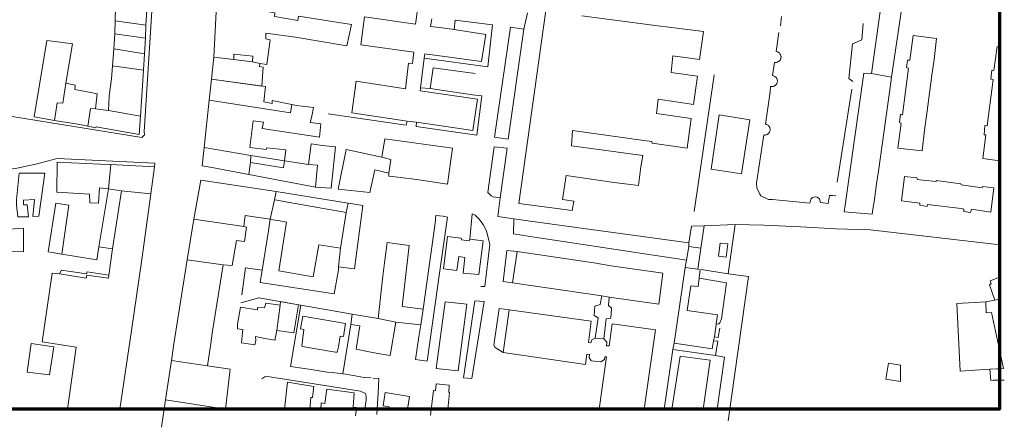
# Model space of a CAD drawing. Extents: x 1750888 to 1752482, y 5032325 to 5033219.
# Drawn here: x 1752120 to 1752480, y 5032325 to 5032474 of the extents above; entities that cross this region are included whole.
import ezdxf

# ---------------------------------------------------------------- set-up
doc = ezdxf.new("R2010")
doc.units = 0
doc.header["$MEASUREMENT"] = 0
for name, color, linetype, lineweight in [('_edifici_', 7, 'CONTINUOUS', 5), ('AMBITO 2', 1, 'CONTINUOUS', 70), ('edifici', 251, 'CONTINUOUS', 13), ('strade', 251, 'CONTINUOUS', 9)]:
    doc.layers.add(name, color=color, linetype=linetype, lineweight=lineweight)

msp = doc.modelspace()

# ---------------------------------------------------------------- linework, layer by layer
at = {"layer": '_edifici_'}
for points in [[(1752408.55, 5032505.68, 22.71), (1752416.16, 5032504.62, 22.71), (1752416.07, 5032502.92, 22.71), (1752425.35, 5032501.78, 22.73), (1752428.1, 5032501.4, 22.73), (1752437.5, 5032499.85, 22.75), (1752437.8, 5032501.56, 22.75), (1752445.21, 5032500.29, 22.75), (1752443, 5032483.85, 20.42), (1752442.17, 5032478.86, 20.42), (1752438.38, 5032452.68, 22.78), (1752430.97, 5032453.97, 22.74), (1752435.88, 5032488.92, 22.73), (1752428.16, 5032489.99, 22.73), (1752427.95, 5032488.78, 22.73), (1752422.06, 5032489.65, 22.74), (1752422.35, 5032490.74, 22.74), (1752414.64, 5032491.91, 22.74), (1752413.95, 5032487.7, 22.74), (1752406.06, 5032488.65, 22.74), (1752408.55, 5032505.68, 22.71)], [(1752264.92, 5032436.15, 14.59), (1752261.55, 5032436.53, 14.59), (1752241.33, 5032439.64, 19.88), (1752242.94, 5032451.16, 19.88), (1752260.88, 5032448.37, 12.64), (1752262.02, 5032457.78, 12.64), (1752263.43, 5032457.58, 12.64), (1752263.91, 5032461.79, 12.64), (1752244.59, 5032464.48, 17.14), (1752245.92, 5032474.59, 17.14), (1752264.54, 5032472.01, 15.48), (1752266.45, 5032486.12, 15.51)], [(1752154.92, 5032473.17, 17.02), (1752154.95, 5032474.26, 17.02), (1752155.19, 5032479.48, 16.7), (1752166.5, 5032477.33, 17.02), (1752166.5, 5032477.11, 17.02), (1752166.14, 5032471.62, 17.02), (1752154.92, 5032473.17, 17.02)], [(1752209.95, 5032468.68, 19.97), (1752209.95, 5032466.6, 19.97), (1752211.54, 5032466.28, 19.97), (1752210.24, 5032457.28, 20.26), (1752207.7, 5032457.65, 20.26), (1752204.99, 5032458.19, 20.26), (1752205.16, 5032460.24, 20.26), (1752198.26, 5032461.01, 21.08), (1752198.27, 5032459.01, 19.84), (1752190.87, 5032459.96, 19.84), (1752191.9, 5032478.85, 21.06), (1752208.87, 5032476.88, 19.76), (1752213.18, 5032476.1, 19.76), (1752213.09, 5032474.7, 19.76), (1752221.61, 5032473.34, 14), (1752221.89, 5032474.84, 14), (1752241.17, 5032471.89, 17.14), (1752239.48, 5032464.09, 17.14), (1752220.74, 5032467.23, 19.97), (1752209.95, 5032468.68, 19.97)], [(1752325.28, 5032475.06, 21.54), (1752352.98, 5032471.33, 17.6), (1752357.06, 5032470.92, 17.6), (1752369.64, 5032469.23, 17.96), (1752368.2, 5032459.1, 17.6), (1752358.49, 5032460.44, 17.6), (1752357.91, 5032454.34, 17.6), (1752367.54, 5032452.99, 17.6), (1752365.99, 5032442.59, 18.25), (1752353.08, 5032444.61, 17.61), (1752352.5, 5032439.4, 17.61), (1752365.22, 5032437.48, 18.25), (1752363.72, 5032426.66, 18.25), (1752350.97, 5032428.48, 19.12), (1752350.86, 5032429.18, 19.12), (1752347.86, 5032429.51, 19.12), (1752321.92, 5032433.12, 20.39), (1752321.44, 5032427.51, 20.39), (1752347.48, 5032424.09, 19.12), (1752346.86, 5032419.94, 19.12), (1752345.96, 5032413.04, 19.12), (1752337.04, 5032414.2, 19.12), (1752319.51, 5032416.69, 20.39), (1752318.26, 5032407.97, 20.39), (1752322.29, 5032407.34, 20.39), (1752321.79, 5032403.99, 20.39), (1752302.26, 5032406.47, 25.82), (1752312.15, 5032476.89, 21.54)], [(1752154.73, 5032468.43, 20.5), (1752154.92, 5032473.17, 17.02), (1752166.14, 5032471.62, 17.02), (1752166.01, 5032466.82, 20.5), (1752154.73, 5032468.43, 20.5)], [(1752270.56, 5032473.94, 15.48), (1752270.06, 5032471.13, 15.48), (1752273.26, 5032470.72, 15.48), (1752278.67, 5032470.05, 15.48), (1752290.2, 5032468.25, 20.94), (1752288.65, 5032458.34, 20.94), (1752268.01, 5032461.12, 12.64), (1752267.73, 5032459.52, 12.64), (1752266.38, 5032448.72, 12.64), (1752266.19, 5032447.59, 12.64), (1752287.13, 5032444.62, 19.94), (1752285.48, 5032433.1, 19.94), (1752264.92, 5032436.15, 14.59)], [(1752154.38, 5032462.9, 17.49), (1752154.73, 5032468.43, 20.5), (1752166.01, 5032466.82, 20.5), (1752165.63, 5032461.09, 17.49), (1752154.38, 5032462.9, 17.49)], [(1752440.61, 5032426.71, 24.3), (1752441.89, 5032435.82, 24.3), (1752441.19, 5032436.03, 24.3), (1752441.55, 5032439.11, 24.3), (1752442.38, 5032438.93, 24.3), (1752444.48, 5032455.95, 22.78), (1752443.77, 5032456.15, 22.78), (1752444.16, 5032458.84, 22.78), (1752445.05, 5032458.86, 22.78), (1752446.2, 5032467.87, 23.86), (1752454.79, 5032466.7, 23.86), (1752453.87, 5032459.11, 23.86), (1752453.05, 5032453.38, 23.86), (1752451.16, 5032439.34, 24.3), (1752450.34, 5032433.23, 24.3), (1752449.48, 5032425.69, 24.3), (1752440.61, 5032426.71, 24.3)], [(1752125.27, 5032438.14, 17.85), (1752129.92, 5032466.03, 17.85), (1752134.81, 5032465.41, 17.85), (1752139.38, 5032464.73, 17.85), (1752136.94, 5032450.41, 17.85), (1752135.75, 5032443.08, 17.85), (1752133.75, 5032443.28, 17.85), (1752132.8, 5032436.85, 17.85), (1752125.27, 5032438.14, 17.85)], [(1752477.73, 5032422.11, 22.84), (1752471.68, 5032422.89, 22.84), (1752472.73, 5032431.6, 22.84), (1752472.11, 5032431.63, 22.84), (1752472.42, 5032435, 22.84), (1752473.22, 5032434.91, 22.84), (1752475.43, 5032451.73, 22.61), (1752474.63, 5032451.84, 22.61), (1752474.99, 5032455.23, 22.61), (1752475.69, 5032455.05, 22.61), (1752476.85, 5032463.85, 22.61), (1752477.73, 5032463.74, 22.61)], [(1752153.91, 5032456.72, 17.49), (1752154.38, 5032462.9, 17.49), (1752165.63, 5032461.09, 17.49), (1752165.24, 5032455.18, 17.49), (1752153.91, 5032456.72, 17.49)], [(1752152.49, 5032440.4, 17.54), (1752152.77, 5032445.75, 17.54), (1752153.55, 5032452.06, 17.49), (1752153.91, 5032456.72, 17.49), (1752165.24, 5032455.18, 17.49), (1752164.16, 5032438.36, 17.54), (1752152.49, 5032440.4, 17.54)], [(1752190.08, 5032451.88, 19.84), (1752190.87, 5032459.96, 19.84), (1752198.27, 5032459.01, 19.84), (1752204.99, 5032458.19, 20.26), (1752207.7, 5032457.65, 20.26), (1752207.6, 5032456.46, 20.26), (1752208.99, 5032456.26, 19.87), (1752208.49, 5032449.33, 19.87), (1752190.08, 5032451.88, 19.84)], [(1752430.97, 5032453.97, 22.74), (1752438.38, 5032452.68, 22.78), (1752437.55, 5032447.1, 22.78), (1752433.54, 5032418.36, 15.12), (1752432.82, 5032413.72, 15.12), (1752431.96, 5032407.15, 15.12), (1752431.68, 5032405.24, 15.12), (1752431.29, 5032402.64, 15.12), (1752421.07, 5032403.48, 15.12), (1752421.43, 5032405.96, 15.12), (1752428.27, 5032454.06, 22.74), (1752430.97, 5032453.97, 22.74)], [(1752132.8, 5032436.85, 17.85), (1752133.75, 5032443.28, 17.85), (1752135.75, 5032443.08, 17.85), (1752136.94, 5032450.41, 17.85), (1752140.25, 5032449.73, 16.8), (1752140.16, 5032448.12, 16.8), (1752145.99, 5032447.04, 16.8), (1752148.28, 5032446.6, 16.8), (1752147.67, 5032441.12, 16.8), (1752145.88, 5032441.23, 16.8), (1752144.94, 5032434.69, 16.8), (1752141.3, 5032435.42, 16.8), (1752132.8, 5032436.85, 17.85)], [(1752189.24, 5032444.18, 19.84), (1752190.08, 5032451.88, 19.84), (1752209.74, 5032449.17, 19.87), (1752209.17, 5032443.65, 19.87), (1752212.17, 5032443.07, 19.87), (1752212.17, 5032444.07, 19.87), (1752219.38, 5032442.66, 14), (1752218.91, 5032439.66, 14), (1752189.24, 5032444.18, 19.84)], [(1752187.37, 5032426.98, 19.72), (1752189.24, 5032444.18, 19.84), (1752218.91, 5032439.66, 14), (1752219.38, 5032442.66, 14), (1752221.1, 5032442.33, 14), (1752227.33, 5032441.53, 14), (1752226.72, 5032438.43, 14), (1752226.13, 5032436.05, 14), (1752230.03, 5032435.55, 15.1), (1752229.47, 5032430.73, 15.1), (1752208.62, 5032433.94, 18.38), (1752209.02, 5032436.15, 18.38), (1752205.3, 5032436.63, 18.38), (1752204.08, 5032426.92, 18.43), (1752210.08, 5032426.24, 15.91), (1752210.26, 5032426.85, 15.91), (1752217.19, 5032426.09, 15.91), (1752216.68, 5032422.05, 15.91), (1752204.39, 5032424.01, 18.43), (1752187.37, 5032426.98, 19.72)], [(1752144.94, 5032434.69, 16.8), (1752145.88, 5032441.23, 16.8), (1752147.67, 5032441.12, 16.8), (1752152.49, 5032440.4, 17.54), (1752164.16, 5032438.36, 17.54), (1752163.72, 5032431.68, 17.54), (1752148, 5032434.53, 16.8), (1752147.8, 5032434.13, 16.8), (1752144.94, 5032434.69, 16.8)], [(1752383.54, 5032417.32, 17.9), (1752386.64, 5032437.1, 20.87), (1752375.42, 5032438.83, 20.86), (1752372.43, 5032419.01, 17.49), (1752383.54, 5032417.32, 17.9)], [(1752228.01, 5032412.46, 17.73), (1752228.82, 5032420.46, 17.58), (1752225.51, 5032420.73, 15.91), (1752226.48, 5032428.25, 15.1), (1752230.58, 5032427.73, 17.58), (1752235.39, 5032427.23, 17.58), (1752233.77, 5032412.12, 17.73), (1752228.07, 5032412.45, 17.73), (1752228.01, 5032412.46, 17.73)], [(1752265.09, 5032415.22, 14.51), (1752259.12, 5032415.96, 13.29), (1752256.12, 5032416.37, 13.29), (1752254.76, 5032416.47, 13.29), (1752254.85, 5032417.61, 13.29), (1752255.57, 5032422.62, 14.51), (1752252.23, 5032423.39, 16.6), (1752253.39, 5032430.11, 16.6), (1752278.03, 5032426.75, 14.59), (1752276.21, 5032413.63, 17.46), (1752265.09, 5032415.22, 14.51)], [(1752189.61, 5032419.74, 17.66), (1752186.65, 5032420.31, 17.66), (1752187.37, 5032426.98, 19.72), (1752204.39, 5032424.01, 18.43), (1752204.29, 5032421.51, 17.67), (1752203.68, 5032417.07, 17.67), (1752189.61, 5032419.74, 17.66)], [(1752236.29, 5032411.7, 17.73), (1752239.29, 5032426.23, 16.6), (1752252.23, 5032423.39, 16.6), (1752255.57, 5032422.62, 14.51), (1752254.85, 5032417.61, 13.29), (1752249.65, 5032418.78, 16.66), (1752247.84, 5032410.52, 16.66), (1752236.29, 5032411.7, 17.73)], [(1752133.6, 5032410.71, 15.47), (1752133.68, 5032421.66, 21.58), (1752149.43, 5032420.93, 21.58), (1752153.36, 5032420.77, 19.29), (1752152.49, 5032411.89, 21.58), (1752149.24, 5032412.18, 21.58), (1752148.87, 5032406.61, 21.58), (1752145.68, 5032406.71, 21.58), (1752145.57, 5032409.91, 21.58), (1752133.6, 5032410.71, 15.47)], [(1752157.12, 5032411.17, 19.29), (1752152.49, 5032411.89, 21.58), (1752153.36, 5032420.77, 19.29), (1752169.25, 5032419.89, 19.29), (1752167.9, 5032410.05, 20.58), (1752157.12, 5032411.17, 19.29)], [(1752203.68, 5032417.07, 17.67), (1752204.29, 5032421.51, 17.67), (1752216.32, 5032419.48, 15.91), (1752216.68, 5032422.05, 15.91), (1752225.51, 5032420.73, 15.91), (1752228.82, 5032420.46, 17.58), (1752228.01, 5032412.46, 17.73), (1752203.68, 5032417.07, 17.67)], [(1752121.46, 5032407.69, 14.53), (1752121.46, 5032406, 14.53), (1752122.74, 5032406.08, 14.53), (1752123.21, 5032401.69, 14.55), (1752119.35, 5032401.67, 14.54), (1752118.9, 5032405.97, 14.53), (1752118.85, 5032407.83, 14.53), (1752119.84, 5032417.56, 15.47), (1752129.23, 5032417.6, 15.47), (1752127.08, 5032401.96, 13.38), (1752124.82, 5032401.79, 13.38), (1752125.46, 5032407.96, 13.34), (1752121.46, 5032407.69, 14.53)], [(1752183.65, 5032400.81, 20.03), (1752186.12, 5032414.99, 19.69), (1752213.62, 5032410.96, 19.67), (1752213.01, 5032407.92, 21.49), (1752211.54, 5032400.83, 21.49), (1752202.41, 5032402.18, 20.03), (1752201.93, 5032398.07, 20.03), (1752183.65, 5032400.81, 20.03)], [(1752451.32, 5032405.46, 21.14), (1752448.68, 5032405.88, 21.14), (1752448.68, 5032406.64, 21.14), (1752441.96, 5032407.47, 15.12), (1752443.01, 5032416.42, 24.3), (1752447.51, 5032415.84, 20.71), (1752447.82, 5032415.34, 20.71), (1752449.93, 5032415.06, 20.71), (1752454.62, 5032414.59, 20.71), (1752454.62, 5032414.89, 20.71), (1752463.63, 5032413.73, 20.71), (1752463.74, 5032413.34, 20.71), (1752471.46, 5032412.18, 20.71), (1752471.54, 5032412.78, 20.71), (1752475.62, 5032412.27, 22.84), (1752474.54, 5032403.36, 21.14), (1752467.49, 5032404.45, 21.14), (1752467.21, 5032403.25, 21.14), (1752464.71, 5032403.64, 21.14), (1752464.69, 5032404.49, 21.14), (1752463.79, 5032404.64, 21.14), (1752451.48, 5032406.16, 21.14), (1752451.32, 5032405.46, 21.14)], [(1752137.51, 5032331.46, 20.32), (1752140.71, 5032354.08, 15.75), (1752128.3, 5032356.03, 15.74), (1752131.84, 5032381.06, 15.6), (1752134.53, 5032380.83, 15.6), (1752144.34, 5032379.3, 23.99), (1752144.53, 5032380.4, 23.99), (1752152.45, 5032379.22, 23.27), (1752152.59, 5032380.35, 23.27), (1752153.88, 5032389.93, 23.27), (1752157.23, 5032411.15, 19.29), (1752157.12, 5032411.17, 19.29), (1752167.9, 5032410.05, 20.58), (1752164.64, 5032386.05, 23.27), (1752160.81, 5032360.23, 20.59), (1752156.65, 5032331.46, 21.72)], [(1752133.21, 5032406.7, 13.34), (1752137.98, 5032405.9, 16.44), (1752135.41, 5032388.01, 15.6), (1752130.41, 5032388.87, 15.6), (1752133.21, 5032406.7, 13.34)], [(1752215.01, 5032400.23, 21.49), (1752212.43, 5032400.54, 21.49), (1752211.54, 5032400.83, 21.49), (1752213.01, 5032407.92, 21.49), (1752214.07, 5032407.76, 21.49), (1752216.43, 5032407.27, 21.49), (1752239.23, 5032403.2, 21.26), (1752237.21, 5032390.18, 13.36), (1752229.21, 5032391.43, 21.54), (1752227.17, 5032379.82, 21.53), (1752214.64, 5032381.94, 21.53), (1752217.43, 5032399.77, 21.49), (1752215.01, 5032400.23, 21.49)], [(1752236.45, 5032383.45, 13.36), (1752237.21, 5032390.18, 13.36), (1752239.23, 5032403.2, 21.26), (1752239.93, 5032406.62, 21.26), (1752245.29, 5032405.81, 16.54), (1752242.25, 5032382.7, 13.36), (1752236.45, 5032383.45, 13.36)], [(1752181.17, 5032385.95, 23.11), (1752183.65, 5032400.81, 20.03), (1752201.93, 5032398.07, 20.03), (1752202.85, 5032397.92, 20.03), (1752202.1, 5032392.67, 13.96), (1752199.18, 5032393.06, 20.03), (1752197.61, 5032383.85, 23.11), (1752194.31, 5032384.13, 23.11), (1752181.17, 5032385.95, 23.11)], [(1752264.49, 5032349.65, 13.08), (1752265.77, 5032357.9, 13.08), (1752266.49, 5032362.23, 13.08), (1752267.34, 5032367.95, 13.08), (1752271.68, 5032399.29, 13.08), (1752272.01, 5032402.17, 13.08), (1752274.68, 5032401.94, 13.08), (1752276.27, 5032401.52, 13.08), (1752273.48, 5032381.99, 13.08), (1752268.77, 5032348.94, 13.08), (1752264.49, 5032349.65, 13.08)], [(1752104.07, 5032396.32, 19.45), (1752104.1, 5032389, 17.52), (1752121.41, 5032388.83, 19.45), (1752121.47, 5032397.55, 14.55), (1752104.07, 5032396.32, 19.45)], [(1752364.28, 5032390.84, 13.95), (1752364.36, 5032392.13, 13.95), (1752365.36, 5032398.24, 13.95), (1752369.96, 5032398.37, 13.95), (1752368.77, 5032390.26, 13.95), (1752364.28, 5032390.84, 13.95)], [(1752250.87, 5032364.54, 14.84), (1752252.59, 5032379.96, 13.46), (1752253.25, 5032384.87, 13.46), (1752254.14, 5032392.24, 15.48), (1752262.22, 5032391.22, 15.48), (1752259.65, 5032368.9, 14.91), (1752267.34, 5032367.95, 14.4), (1752266.49, 5032362.23, 14.4), (1752257.38, 5032363.28, 14.91), (1752250.87, 5032364.54, 14.84)], [(1752276.25, 5032394.45, 13.2), (1752281.18, 5032393.89, 13.2), (1752281.33, 5032393.24, 13.2), (1752284.13, 5032392.86, 13.2), (1752284.33, 5032393.56, 13.2), (1752289.22, 5032392.89, 13.2), (1752287.7, 5032380.57, 13.2), (1752282, 5032381.14, 13.2), (1752282.56, 5032386.76, 13.2), (1752280.36, 5032387.13, 13.2), (1752279.67, 5032382.12, 13.2), (1752274.78, 5032382.69, 13.2), (1752276.25, 5032394.45, 13.2)], [(1752378.61, 5032391.77, -0.29), (1752377.93, 5032386.91, -0.29), (1752375.22, 5032387.3, -0.29), (1752375.79, 5032392.01, -0.29), (1752378.61, 5032391.77, -0.29)], [(1752299.92, 5032377.61, 19.67), (1752301.67, 5032389.01, 19.67), (1752329.7, 5032384.82, 19.77), (1752335.92, 5032383.77, 19.77), (1752354.86, 5032381.07, 19.77), (1752353.32, 5032369.75, 19.77), (1752335.2, 5032372.38, 24.85), (1752332.51, 5032372.84, 24.85), (1752299.92, 5032377.61, 19.67)], [(1752363.03, 5032383.21, 13.95), (1752363.53, 5032385.8, 13.95), (1752364.28, 5032390.84, 13.95), (1752368.77, 5032390.26, 13.95), (1752367.66, 5032382.58, 13.95), (1752363.03, 5032383.21, 13.95)], [(1752175.44, 5032349.27, 20.59), (1752176.37, 5032355.29, 20.59), (1752181.17, 5032385.95, 23.11), (1752194.31, 5032384.13, 23.11), (1752190.35, 5032359.21, 13.49), (1752189.88, 5032355.38, 23.16), (1752188.6, 5032347.31, 23.16), (1752175.44, 5032349.27, 20.59)], [(1752358.95, 5032355.55, 19.66), (1752363.03, 5032383.21, 13.95), (1752367.66, 5032382.58, 13.95), (1752368.45, 5032382.35, 13.95), (1752368.08, 5032379.31, 16.28), (1752367.7, 5032376.24, 16.28), (1752365.09, 5032376.42, 16.28), (1752363.75, 5032367.51, 16.08), (1752374.76, 5032365.87, 19.04), (1752374.28, 5032362.44, 19.04), (1752374.17, 5032361.42, 19.04), (1752373.66, 5032357.89, 19.65), (1752373.38, 5032356.46, 19.65), (1752372.91, 5032353.45, 19.65), (1752358.95, 5032355.55, 19.66)], [(1752476, 5032371.28, 13.81), (1752474.06, 5032376.87, 13.22), (1752474.76, 5032377.17, 13.22), (1752474.36, 5032378.27, 13.22), (1752477.73, 5032379.7, 13.22)], [(1752213.87, 5032360.13, -0.29), (1752215.11, 5032369.43, -0.29), (1752215.31, 5032370.71, -0.29), (1752221.82, 5032369.58, -0.29), (1752220.17, 5032359.36, -0.29), (1752213.87, 5032360.13, -0.29)], [(1752272.15, 5032346.36, 12.72), (1752280.1, 5032345.5, 13.69), (1752283.26, 5032369.74, 13.69), (1752275.36, 5032370.69, 13.69), (1752272.15, 5032346.36, 12.72)], [(1752333.27, 5032357.13, 15.46), (1752330.15, 5032357.38, 15.46), (1752331.23, 5032364.81, 15.46), (1752329.82, 5032365.61, 15.46), (1752330, 5032369.02, 15.46), (1752332, 5032369.72, 15.46), (1752332.51, 5032372.84, 15.46), (1752335.2, 5032372.38, 15.46), (1752335, 5032369.25, 15.46), (1752336.1, 5032368.35, 15.46), (1752335.84, 5032364.64, 15.46), (1752334.13, 5032364.43, 15.46), (1752333.27, 5032357.13, 15.46)], [(1752472.75, 5032370.66, 13.22), (1752472.82, 5032366.66, 15.63), (1752474.82, 5032366.77, 13.81), (1752479.24, 5032346.31, 15.43), (1752474.21, 5032346.09, 15.43), (1752463.35, 5032345.39, 15.38), (1752462.2, 5032370, 15.38), (1752472.75, 5032370.66, 13.22)], [(1752479.24, 5032346.31, 15.43), (1752474.82, 5032366.77, 13.81), (1752472.82, 5032366.66, 15.63), (1752472.75, 5032370.66, 13.22), (1752476, 5032371.28, 13.81), (1752477.73, 5032371.63, 13.81)], [(1752477.73, 5032371.63, 13.81), (1752476, 5032371.28, 13.81)], [(1752206.2, 5032356.54, 18.57), (1752205.9, 5032354.97, 18.57), (1752200.99, 5032355.64, 13.49), (1752201.46, 5032360.54, 13.49), (1752199.56, 5032360.79, 13.49), (1752199.56, 5032362.43, 13.49), (1752200.61, 5032368.71, 18.57), (1752206.82, 5032367.78, 18.57), (1752206.92, 5032368.58, 18.57), (1752209.42, 5032368.4, 18.57), (1752209.92, 5032370.1, 18.57), (1752215.11, 5032369.43, 18.57), (1752213.87, 5032360.13, 18.57), (1752213.35, 5032357.31, 18.57), (1752213.27, 5032356.61, 18.57), (1752209.52, 5032357.22, 18.57), (1752206.16, 5032357.97, 18.57), (1752206.2, 5032356.54, 18.57)], [(1752296.51, 5032352.11, 24.23), (1752298.78, 5032367.73, 24.23), (1752328.63, 5032363.61, 28.8), (1752327.66, 5032355.79, 28.8), (1752328.59, 5032355.7, 28.8), (1752328.88, 5032356.79, 28.8), (1752330.15, 5032357.38, 28.8), (1752333.27, 5032357.13, 28.8), (1752334.38, 5032355.93, 28.8), (1752334.3, 5032354.63, 28.8), (1752335.19, 5032354.53, 28.8), (1752336.35, 5032362.64, 24.85), (1752352.17, 5032360.44, 24.85), (1752348.03, 5032331.46, 24.84)], [(1752225.41, 5032354.02, 19.27), (1752223.44, 5032354.37, 19.27), (1752223.01, 5032354.47, 19.27), (1752223.77, 5032360.58, 19.27), (1752222.57, 5032360.77, 19.27), (1752223.45, 5032365.38, 19.27), (1752238.96, 5032362.77, 14.83), (1752238.3, 5032358.02, 19.27), (1752236.99, 5032358.16, 19.27), (1752236.49, 5032354.16, 19.27), (1752235.94, 5032352.24, 19.27), (1752235.34, 5032352.28, 19.27), (1752233.16, 5032352.63, 19.27), (1752225.41, 5032354.02, 19.27)], [(1752247.69, 5032352.4, 14.86), (1752242.84, 5032353.38, 14.86), (1752244.17, 5032361.91, 14.83), (1752240.95, 5032362.41, 14.83), (1752241.45, 5032366.2, 14.83), (1752250.87, 5032364.54, 14.84), (1752257.38, 5032363.28, 14.91), (1752255.35, 5032351.06, 18.57), (1752250.85, 5032351.76, 18.57), (1752247.69, 5032352.4, 14.86)], [(1752132.51, 5032354.19, -0.29), (1752124.19, 5032355.43, -0.29), (1752122.72, 5032345.01, -0.29), (1752130.93, 5032344.03, -0.29), (1752132.51, 5032354.19, -0.29)], [(1752173.3, 5032334.91, 20.16), (1752175.44, 5032349.27, 20.59), (1752188.6, 5032347.31, 23.16), (1752196.88, 5032346.08, 17.26), (1752196.74, 5032345.1, 17.26), (1752195.12, 5032331.49, 14.62), (1752173.3, 5032334.91, 20.16)], [(1752331.59, 5032331.46, 18.69), (1752334.32, 5032350.52, 28.8), (1752333.71, 5032350.63, 28.8), (1752333.52, 5032349.63, 28.8), (1752332.22, 5032348.71, 28.8), (1752328.72, 5032349.1, 28.8), (1752327.91, 5032350.29, 28.8), (1752328.1, 5032351.38, 28.8), (1752327.1, 5032351.59, 28.8), (1752326.63, 5032347.77, 28.8), (1752296.51, 5032352.11, 24.23)], [(1752358.18, 5032331.46, 21.32), (1752361.13, 5032350.78, 21.32), (1752372.16, 5032349.35, 21.32), (1752369.56, 5032331.46, 21.32)], [(1752436.21, 5032342.39, 12.36), (1752437.24, 5032348.28, 12.36), (1752441.58, 5032347.53, 12.36), (1752441.55, 5032341.56, 12.36), (1752436.21, 5032342.39, 12.36)], [(1752479.5, 5032342.08, 25.94), (1752475.38, 5032342.05, 15.43), (1752474.58, 5032341.95, 15.43), (1752474.21, 5032346.09, 15.43), (1752477.73, 5032346.24, 15.43)], [(1752216.74, 5032331.46, 16.48), (1752217.77, 5032341.33, 16.49), (1752227.41, 5032339.79, 16.49), (1752226.91, 5032335.78, 16.49), (1752226.33, 5032335.68, 16.49), (1752226, 5032331.46, 16.48)], [(1752242.7, 5032329.02, 16.89), (1752242.98, 5032331.6, 16.89), (1752242.95, 5032332.07, 16.89), (1752241.77, 5032332.16, 16.89), (1752242.13, 5032337.38, 16.89), (1752232.21, 5032338.82, 16.89), (1752231.44, 5032333.6, 16.89), (1752230.14, 5032333.8, 16.89), (1752229.95, 5032331.46, 16.76)], [(1752276.29, 5032331.46, 14.11), (1752276.96, 5032337.58, 13.69), (1752276.66, 5032337.58, 13.69), (1752276.83, 5032340.29, 13.69), (1752272.13, 5032340.76, 12.72), (1752271.85, 5032338.15, 12.72), (1752271.14, 5032338.24, 12.72), (1752270.05, 5032329.23, 14.29)], [(1752171.76, 5032324.86, 23.91), (1752173.3, 5032334.91, 20.16), (1752195.12, 5032331.49, 14.62), (1752195.12, 5032331.46, 14.62)], [(1752254.86, 5032331.46, 16.2), (1752254.95, 5032332.33, 16.7), (1752252.8, 5032332.63, 16.7), (1752253.52, 5032337.54, 16.7), (1752262.35, 5032336.04, 16.7), (1752261.59, 5032331.46, 16.04)]]:
    msp.add_polyline3d(points, dxfattribs=at)
at = {"layer": 'AMBITO 2', "color": 0, "elevation": 12.14}
msp.add_lwpolyline([(1750905.57, 5033214.47), (1752477.73, 5033214.47), (1752477.73, 5032331.46), (1750905.57, 5032331.46)], close=True, dxfattribs=at)
at = {"layer": 'edifici'}
msp.add_polyline3d([(1752207.39, 5032372.14, 13.96), (1752200.81, 5032370.29, 13.96)], dxfattribs=at)
at = {"layer": 'strade'}
for points in [[(1752165.67, 5032431.59, 10.33), (1752165.47, 5032432.79, 10.33), (1752169.02, 5032488.32, 10.9), (1752175.22, 5032531.37, 11.46), (1752176, 5032537.97, 11.46)], [(1752304.09, 5032470.14, 10.55), (1752305.42, 5032476.04, 10.55)], [(1752398.18, 5032474.75, 9.74), (1752397.78, 5032471.41, 9.74)], [(1752278.67, 5032470.05, 10.55), (1752279.06, 5032473.4, 10.55), (1752292.67, 5032471.66, 10.55), (1752290.94, 5032456.35, 10.7), (1752267.73, 5032459.52, 10.82)], [(1752424.24, 5032451.03, 10.5), (1752422.77, 5032452.12, 10.5), (1752424.12, 5032464.74, 10.5), (1752427.49, 5032466.26, 9.74), (1752427.95, 5032472.26, 9.74)], [(1752304.09, 5032470.14, 10.55), (1752299.28, 5032470.9, 10.55), (1752293.4, 5032430.75, 10.7), (1752298.33, 5032430.03, 10.7)], [(1752304.09, 5032470.14, 10.55), (1752298.33, 5032430.03, 10.7)], [(1752397.23, 5032468.95, 9.74), (1752396.16, 5032461.98, 10.5)], [(1752395.59, 5032458.02, 10.5), (1752395.8, 5032457.98, 10.5), (1752396.02, 5032457.98, 10.5), (1752396.24, 5032458, 10.5), (1752396.45, 5032458.04, 10.5), (1752396.66, 5032458.11, 10.5), (1752396.87, 5032458.18, 10.5), (1752397.05, 5032458.29, 10.5), (1752397.23, 5032458.41, 10.5), (1752397.38, 5032458.55, 10.5), (1752397.52, 5032458.72, 10.5), (1752397.66, 5032458.88, 10.5), (1752397.77, 5032459.08, 10.5), (1752397.85, 5032459.27, 10.5), (1752397.91, 5032459.48, 10.5), (1752397.96, 5032459.69, 10.5), (1752397.98, 5032459.91, 10.5), (1752397.98, 5032460.12, 10.5), (1752397.95, 5032460.34, 10.5), (1752397.9, 5032460.55, 10.5), (1752397.82, 5032460.76, 10.5), (1752397.73, 5032460.95, 10.5), (1752397.62, 5032461.13, 10.5), (1752397.48, 5032461.3, 10.5), (1752397.34, 5032461.45, 10.5), (1752397.16, 5032461.59, 10.5), (1752396.98, 5032461.7, 10.5), (1752396.79, 5032461.82, 10.5), (1752396.59, 5032461.88, 10.5), (1752396.38, 5032461.95, 10.5), (1752396.16, 5032461.98, 10.5)], [(1752395.59, 5032458.02, 10.5), (1752394.87, 5032453.19, 10.5)], [(1752286.27, 5032454.02, 10.7), (1752271.05, 5032456.04, 10.7), (1752269.86, 5032448.44, 10.75)], [(1752373.55, 5032453.44, 10.77), (1752373.11, 5032450.09, 10.77)], [(1752394.13, 5032449.27, 10.5), (1752394.35, 5032449.22, 10.5), (1752394.57, 5032449.2, 10.5), (1752394.79, 5032449.2, 10.5), (1752395, 5032449.23, 10.5), (1752395.22, 5032449.27, 10.5), (1752395.43, 5032449.36, 10.5), (1752395.63, 5032449.45, 10.5), (1752395.82, 5032449.57, 10.5), (1752395.99, 5032449.7, 10.5), (1752396.15, 5032449.86, 10.5), (1752396.29, 5032450.02, 10.5), (1752396.41, 5032450.2, 10.5), (1752396.49, 5032450.41, 10.5), (1752396.58, 5032450.62, 10.5), (1752396.63, 5032450.83, 10.5), (1752396.66, 5032451.05, 10.5), (1752396.66, 5032451.27, 10.5), (1752396.63, 5032451.48, 10.5), (1752396.6, 5032451.7, 10.5), (1752396.52, 5032451.91, 10.5), (1752396.44, 5032452.12, 10.5), (1752396.33, 5032452.3, 10.5), (1752396.19, 5032452.48, 10.5), (1752396.05, 5032452.63, 10.5), (1752395.88, 5032452.77, 10.5), (1752395.69, 5032452.91, 10.5), (1752395.51, 5032453.02, 10.5), (1752395.3, 5032453.09, 10.5), (1752395.08, 5032453.16, 10.5), (1752394.87, 5032453.19, 10.5)], [(1752373.11, 5032450.09, 10.77), (1752366.32, 5032403.55, 10.62)], [(1752285.36, 5032446.16, 10.7), (1752288.72, 5032445.82, 10.7), (1752286.91, 5032431.51, 10.7), (1752264.77, 5032434.58, 10.75), (1752264.92, 5032436.15, 10.75)], [(1752266.38, 5032448.72, 10.75), (1752269.86, 5032448.44, 10.75)], [(1752269.86, 5032448.44, 10.75), (1752285.36, 5032446.16, 10.7)], [(1752393.99, 5032447.25, 10.5), (1752392.33, 5032435.47, 10.53)], [(1752394.13, 5032449.27, 10.5), (1752393.99, 5032447.25, 10.5)], [(1752418.54, 5032414.32, 10.53), (1752423.8, 5032448.28, 10.5)], [(1752101.36, 5032440.77, 10.57), (1752164.58, 5032430.59, 10.33), (1752165.67, 5032431.59, 10.33)], [(1752261.55, 5032436.53, 10.75), (1752261.16, 5032435.06, 10.75), (1752232.69, 5032439.23, 10.82)], [(1752391.69, 5032431.52, 10.53), (1752391.87, 5032431.5, 10.53), (1752392.09, 5032431.5, 10.53), (1752392.3, 5032431.52, 10.53), (1752392.52, 5032431.57, 10.53), (1752392.72, 5032431.63, 10.53), (1752392.91, 5032431.7, 10.53), (1752393.08, 5032431.82, 10.53), (1752393.25, 5032431.94, 10.53), (1752393.41, 5032432.08, 10.53), (1752393.55, 5032432.23, 10.53), (1752393.67, 5032432.4, 10.53), (1752393.78, 5032432.58, 10.53), (1752393.87, 5032432.77, 10.53), (1752393.94, 5032432.97, 10.53), (1752393.97, 5032433.18, 10.53), (1752394, 5032433.38, 10.53), (1752394, 5032433.59, 10.53), (1752393.97, 5032433.8, 10.53), (1752393.94, 5032434.01, 10.53), (1752393.87, 5032434.2, 10.53), (1752393.8, 5032434.4, 10.53), (1752393.69, 5032434.58, 10.53), (1752393.56, 5032434.75, 10.53), (1752393.42, 5032434.91, 10.53), (1752393.27, 5032435.05, 10.53), (1752393.09, 5032435.18, 10.53), (1752392.91, 5032435.27, 10.53), (1752392.72, 5032435.36, 10.53), (1752392.52, 5032435.43, 10.53), (1752392.33, 5032435.47, 10.53)], [(1752391.69, 5032431.52, 10.53), (1752389.18, 5032414.79, 10.53), (1752389.09, 5032414, 10.53), (1752389.18, 5032412.2, 11.39), (1752390.21, 5032409.9, 11.39), (1752390.62, 5032409.29, 11.39), (1752393.37, 5032408.02, 11.39)], [(1752297.98, 5032426.76, 10.7), (1752293.23, 5032427.23, 10.7), (1752290.93, 5032410.52, 10.75), (1752292.13, 5032409.32, 10.75), (1752292.93, 5032408.93, 10.75), (1752295.43, 5032408.53, 10.75)], [(1752295.43, 5032408.53, 10.75), (1752297.98, 5032426.76, 10.7)], [(1752169.25, 5032419.89, 10.34), (1752169.43, 5032421.26, 10.34), (1752133.78, 5032422.99, 10.57), (1752126.48, 5032420.98, 10.57), (1752118.57, 5032419.35, 10.57), (1752114.28, 5032418.84, 10.57), (1752101.87, 5032415.81, 10.57), (1752101.43, 5032414.54, 10.57)], [(1752152.49, 5032411.89, 10.33), (1752148.97, 5032390.72, 11.28)], [(1752239.93, 5032406.62, 10.63), (1752213.62, 5032410.96, 10.33)], [(1752300.46, 5032400.94, 10.7), (1752294.58, 5032401.82, 10.75), (1752295.43, 5032408.53, 10.75)], [(1752393.37, 5032408.02, 11.39), (1752394.9, 5032408.02, 11.39)], [(1752394.9, 5032408.02, 11.39), (1752408.54, 5032406.61, 11.39), (1752408.63, 5032407.11, 11.39), (1752408.93, 5032408.11, 11.39), (1752409.43, 5032408.71, 11.39), (1752410.43, 5032408.93, 11.39), (1752411.23, 5032408.82, 11.39), (1752412.04, 5032408.23, 11.39), (1752412.35, 5032406.83, 11.39), (1752415.24, 5032406.55, 11.39)], [(1752415.24, 5032406.55, 11.39), (1752415.73, 5032409.45, 10.53), (1752416.79, 5032409.46, 10.53)], [(1752416.79, 5032409.46, 10.53), (1752418.04, 5032409.26, 10.53)], [(1752284.33, 5032393.56, 10.7), (1752285.27, 5032402.77, 10.75), (1752286.27, 5032402.28, 10.75), (1752287.68, 5032400.89, 10.75), (1752289.29, 5032398.8, 10.7), (1752290.5, 5032396.6, 10.7), (1752291.74, 5032391.61, 10.7), (1752289.84, 5032376.18, 10.7), (1752288.39, 5032376.21, 10.7)], [(1752210.85, 5032396.57, 10.33), (1752211.54, 5032400.83, 10.33)], [(1752300.46, 5032400.94, 10.7), (1752300.33, 5032395.46, 10.7), (1752306.41, 5032394.53, 10.7)], [(1752306.41, 5032400.11, 10.7), (1752300.46, 5032400.94, 10.7)], [(1752364.36, 5032392.13, 10.62), (1752306.41, 5032400.11, 10.89)], [(1752208.56, 5032382.17, 11.28), (1752210.85, 5032396.57, 10.33)], [(1752381.27, 5032398.84, 10.62), (1752369.96, 5032398.37, 10.62)], [(1752381.27, 5032398.84, 10.62), (1752378.64, 5032380.85, 10.62)], [(1752391.77, 5032398.59, 11.39), (1752381.27, 5032398.84, 10.62)], [(1752405.13, 5032397.98, 11.39), (1752391.77, 5032398.59, 11.39)], [(1752418.14, 5032397.26, 11.39), (1752405.13, 5032397.98, 11.39)], [(1752430.49, 5032396.9, 10.16), (1752418.14, 5032397.26, 11.39)], [(1752476.88, 5032391.55, 10.24), (1752430.49, 5032396.9, 10.16)], [(1752306.41, 5032394.53, 10.89), (1752363.53, 5032385.8, 10.62)], [(1752148.97, 5032390.72, 11.28), (1752148.17, 5032386, 11.28), (1752135.41, 5032388.01, 11.28)], [(1752153.88, 5032389.93, 11.28), (1752148.97, 5032390.72, 11.28)], [(1752299.92, 5032377.61, 10.7), (1752296.53, 5032378.03, 10.7), (1752297.86, 5032389.33, 10.7), (1752301.67, 5032389.01, 10.7)], [(1752477.73, 5032391.48, 10.24), (1752476.88, 5032391.55, 10.24)], [(1752134.53, 5032380.83, 11.28), (1752135.28, 5032382.17, 11.28), (1752144.39, 5032380.91, 11.28), (1752144.7, 5032381.6, 11.28), (1752152.59, 5032380.35, 11.28)], [(1752201.15, 5032373.15, 11.28), (1752202.48, 5032383, 11.28)], [(1752202.48, 5032383, 11.28), (1752208.56, 5032382.17, 11.28)], [(1752236.39, 5032382.28, 10.63), (1752234.9, 5032373.55, 10.63), (1752207.86, 5032377.71, 11.28), (1752208.56, 5032382.17, 11.28)], [(1752236.45, 5032383.45, 10.63), (1752236.39, 5032382.28, 10.63)], [(1752368.86, 5032382.45, 10.62), (1752378.64, 5032380.85, 10.62)], [(1752378.09, 5032377.6, 10.86), (1752368.08, 5032379.31, 10.86)], [(1752378.09, 5032377.6, 10.86), (1752376.28, 5032364.48, 11.11), (1752375.67, 5032362.98, 11.32), (1752375.28, 5032362.67, 11.32), (1752374.28, 5032362.44, 11.32)], [(1752378.66, 5032327.27, 11.47), (1752386.09, 5032379.85, 11.21), (1752378.64, 5032380.85, 10.62)], [(1752207.39, 5032372.14, 11.28), (1752221.82, 5032369.58, 11.25)], [(1752282.08, 5032342.96, 10.58), (1752285.13, 5032342.63, 10.58), (1752289.56, 5032370.78, 10.7), (1752286.26, 5032371.01, 10.7)], [(1752282.08, 5032342.96, 10.58), (1752286.26, 5032371.01, 10.7)], [(1752222.72, 5032369.48, 11.25), (1752218.91, 5032347.04, 11.25)], [(1752221.82, 5032369.58, 11.25), (1752222.72, 5032369.48, 11.25)], [(1752222.72, 5032369.48, 11.25), (1752241.45, 5032366.2, 11.25)], [(1752298.78, 5032367.73, 10.7), (1752295.09, 5032368.21, 10.7), (1752293.16, 5032354.78, 10.58), (1752293.57, 5032353.98, 10.58), (1752296.51, 5032352.11, 10.58)], [(1752237.96, 5032344.31, 11.25), (1752240.95, 5032362.41, 11.25)], [(1752373.66, 5032357.89, 11.32), (1752375.01, 5032357.67, 11.32), (1752375.59, 5032361.08, 11.32)], [(1752374.02, 5032351.03, 11.32), (1752374.91, 5032356.27, 11.32), (1752373.38, 5032356.46, 11.32)], [(1752358.55, 5032353.3, 10.85), (1752355.35, 5032331.46, 11.15)], [(1752358.95, 5032355.55, 10.85), (1752358.55, 5032353.3, 10.85)], [(1752374.02, 5032351.03, 11.32), (1752358.55, 5032353.3, 10.85)], [(1752374.66, 5032331.46, 11.42), (1752377.35, 5032350.48, 11.32), (1752374.02, 5032351.03, 11.32)], [(1752218.91, 5032347.04, 11.25), (1752223.91, 5032346.32, 11.25)], [(1752223.91, 5032346.32, 11.25), (1752226.41, 5032345.93, 11.25)], [(1752226.41, 5032345.93, 11.25), (1752232.27, 5032345.02, 11.25)], [(1752227.58, 5032340.73, 11.25), (1752210.57, 5032343.39, 11.25), (1752209.57, 5032343.28, 11.25), (1752208.47, 5032342.53, 11.25)], [(1752232.27, 5032345.02, 11.25), (1752234.08, 5032344.82, 11.25)], [(1752234.08, 5032344.82, 11.25), (1752237.96, 5032344.31, 11.25)], [(1752237.96, 5032344.31, 11.25), (1752239.08, 5032344.25, 11.25)], [(1752239.08, 5032344.25, 11.25), (1752240.44, 5032343.96, 11.25)], [(1752240.44, 5032343.96, 11.25), (1752245.75, 5032343.09, 11.25)], [(1752245.75, 5032343.09, 11.25), (1752246.1, 5032343.05, 11.25)], [(1752246.1, 5032343.05, 11.25), (1752248.3, 5032342.9, 11.25)], [(1752249.07, 5032342.82, 10.58), (1752251.16, 5032342.63, 10.58)], [(1752251.16, 5032342.63, 10.58), (1752250.94, 5032337.47, 10.58)], [(1752246.24, 5032337.19, 11.25), (1752244.41, 5032338.09, 11.25), (1752227.58, 5032340.73, 11.25)], [(1752246.02, 5032331.39, 11.12), (1752246.55, 5032334.89, 11.12), (1752246.52, 5032336.19, 11.25), (1752246.24, 5032337.19, 11.25)], [(1752250.94, 5032337.47, 10.58), (1752250.37, 5032329.51, 11.12)]]:
    msp.add_polyline3d(points, dxfattribs=at)

doc.saveas('drawing.dxf')
